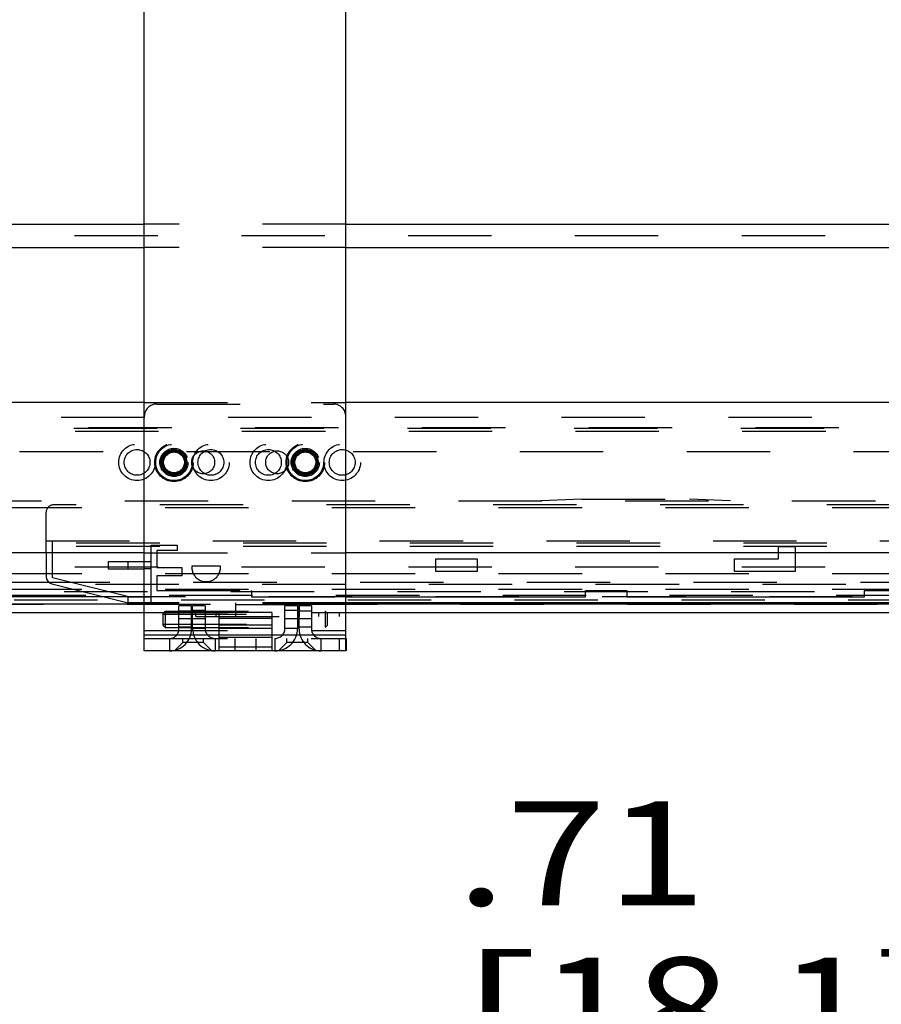
# Model space of a CAD drawing. Units: inches. Extents: x 0 to 17, y 0 to 11.
# Drawn here: x 7.8 to 8.8, y 4.2 to 5.3 of the extents above; entities that cross this region are included whole.
import ezdxf
from ezdxf.enums import TextEntityAlignment as Align

# ---------------------------------------------------------------- set-up
doc = ezdxf.new("R2010")
doc.units = ezdxf.units.IN
doc.header["$LTSCALE"] = 0.935
doc.header["$MEASUREMENT"] = 0
doc.linetypes.add('HIDDEN', pattern=[0.2, 0.1, -0.1])
doc.layers.get('0').update_dxf_attribs({"linetype": 'CONTINUOUS'})
for name, color, linetype in [('02___PRT_ALL_AXES', 7, 'CONTINUOUS'), ('03___PRT_ALL_CURVES', 7, 'CONTINUOUS'), ('DEFAULT_2', 8, 'HIDDEN')]:
    doc.layers.add(name, color=color, linetype=linetype)
doc.styles.get("Standard").update_dxf_attribs({"font": 'bluprnt.ttf'})
doc.dimstyles.new('DIMSTYLE_1', dxfattribs={"dimtxt": 0.125, "dimasz": 0.1875, "dimexe": 0.125, "dimexo": 0.0625, "dimgap": 0.0625, "dimtad": 0, "dimtih": 1, "dimtoh": 1, "dimlfac": 8, "dimzin": 4, "dimdsep": 46, "dimtxsty": 'Standard', "dimblk": 'CLOSED', "dimblk1": 'CLOSED', "dimblk2": 'CLOSED', "dimcen": 0.09, "dimadec": 3, "dimazin": 1, "dimtfac": 1, "dimtdec": 3, "dimtofl": 0, "dimtmove": 0, "dimatfit": 3, "dimldrblk": 'CLOSED', "dimfxl": 0, "dimtolj": 1, "dimtzin": 4, "dimarcsym": 0})

# ---------------------------------------------------------------- blocks, each defined once
blk = doc.blocks.new('_CLOSED')
at = {"color": 0, "linetype": 'ByBlock'}
for p, q in [((0, 0), (-1, 0.1667)), ((-1, 0.1667), (-1, -0.1667)), ((-1, -0.1667), (0, 0)), ((-1, 0), (0, 0))]:
    blk.add_line(p, q, dxfattribs=at)
blk = doc.blocks.new('*D9')
at = {"color": 7, "linetype": 'Continuous'}
for p, q in [((9.3679, 4.6294), (9.3679, 4.2064)), ((9.279, 4.5305), (9.279, 4.2064)), ((9.279, 4.3314), (8.9714, 4.3314)), ((9.3679, 4.3314), (9.7679, 4.3314))]:
    blk.add_line(p, q, dxfattribs=at)
at = {"color": 7, "linetype": 'Continuous', "xscale": 0.1875, "yscale": 0.1875, "zscale": 0.1875}
blk.add_blockref('_CLOSED', (9.279, 4.3314), dxfattribs=at)
at = {"color": 7, "linetype": 'Continuous', "xscale": 0.1875, "yscale": 0.1875, "zscale": 0.1875, "rotation": 180}
blk.add_blockref('_CLOSED', (9.3679, 4.3314), dxfattribs=at)
at = {"color": 7, "linetype": 'Continuous'}
for s, p, p2 in [('.71', (8.3089, 4.2689), (8.6089, 4.2689)), ('[', (8.3089, 4.0814), (8.4089, 4.0814)), ('18,1', (8.4089, 4.0814), (8.8089, 4.0814)), (']', (8.8089, 4.0814), (8.9089, 4.0814))]:
    blk.add_text(s, height=0.125, dxfattribs=at).set_placement(p, p2, align=Align.FIT)

msp = doc.modelspace()

# ---------------------------------------------------------------- linework, layer by layer
at = {"color": 7, "linetype": 'Continuous'}
for p, q in [((7.93491, 4.57423), (7.93491, 6.52104)), ((8.17666, 4.57423), (8.17666, 6.52104)), ((6.92824, 5.08647), (7.93491, 5.08647)), ((8.17666, 5.08647), (9.03725, 5.08647)), ((6.92824, 5.05835), (7.93491, 5.05835)), ((8.17666, 5.05835), (9.03725, 5.05835)), ((7.93491, 4.87241), (6.78542, 4.87241)), ((9.03725, 4.87241), (8.17666, 4.87241)), ((7.93491, 4.69191), (6.71167, 4.69191)), ((7.81719, 4.69191), (7.81719, 4.66332)), ((7.825, 4.66198), (7.825, 4.69191)), ((9.03725, 4.69191), (8.17666, 4.69191)), ((8.69543, 4.68468), (8.69543, 4.69191)), ((8.71551, 4.69191), (8.71551, 4.66952)), ((7.89144, 4.6815), (7.93491, 4.6815)), ((7.89144, 4.6815), (7.89144, 4.67294)), ((7.91513, 4.6815), (7.91513, 4.67294)), ((8.28451, 4.68468), (8.33412, 4.68468)), ((8.28451, 4.66952), (8.28451, 4.68468)), ((8.33412, 4.68468), (8.33412, 4.66952)), ((8.64283, 4.68468), (8.69543, 4.68468)), ((8.64283, 4.66952), (8.64283, 4.68468)), ((7.89144, 4.67294), (7.93491, 4.67294)), ((8.33412, 4.66952), (8.28451, 4.66952)), ((8.71551, 4.66952), (8.64283, 4.66952)), ((7.8239, 4.65473), (7.91561, 4.6318)), ((7.91651, 4.63911), (7.825, 4.66198)), ((7.85036, 4.64811), (6.65163, 4.64811)), ((8.46409, 4.64668), (8.51354, 4.64668)), ((8.46409, 4.63911), (8.46409, 4.64668)), ((8.51354, 4.64668), (8.51354, 4.63911)), ((8.79849, 4.64668), (8.84794, 4.64668)), ((8.79849, 4.63911), (8.79849, 4.64668)), ((6.67624, 4.63965), (7.88421, 4.63965)), ((6.67624, 4.63079), (7.93491, 4.63079)), ((7.91513, 4.63945), (7.91513, 4.63192)), ((7.93491, 4.6318), (7.91561, 4.6318)), ((7.91651, 4.63911), (7.93491, 4.63911)), ((8.17666, 4.63911), (8.46409, 4.63911)), ((9.03725, 4.6318), (8.17666, 4.6318)), ((8.17666, 4.63079), (9.03725, 4.63079)), ((8.51354, 4.63911), (8.79849, 4.63911)), ((7.11423, 4.62036), (7.93491, 4.62036)), ((8.17666, 4.62036), (9.03725, 4.62036)), ((8.17666, 4.58922), (8.17716, 4.58922)), ((8.17716, 4.58922), (8.17716, 4.57422)), ((8.17666, 4.57423), (7.93491, 4.57423))]:
    msp.add_line(p, q, dxfattribs=at)
at = {"color": 9, "linetype": 'Continuous'}
for p, q in [((7.82042, 4.65648), (6.65163, 4.65648)), ((8.17666, 4.59298), (7.93491, 4.59298))]:
    msp.add_line(p, q, dxfattribs=at)
at = {"color": 7, "linetype": 'Continuous'}
msp.add_arc((7.82604, 4.66332), 0.00886, 180, 255.96376, dxfattribs=at)
at = {"layer": '02___PRT_ALL_AXES', "color": 8, "linetype": 'HIDDEN'}
for centre, radius in [((7.97053, 4.80047), 0.02312), ((8.12803, 4.80047), 0.02312), ((7.97053, 4.80047), 0.01688), ((7.97053, 4.80047), 0.01256), ((7.97053, 4.80047), 0.0125), ((8.12803, 4.80047), 0.01688), ((8.12803, 4.80047), 0.01256), ((8.12803, 4.80047), 0.0125)]:
    msp.add_circle(centre, radius, dxfattribs=at)
at = {"layer": '03___PRT_ALL_CURVES', "color": 8, "linetype": 'HIDDEN'}
msp.add_line((9.15136, 5.07241), (6.92824, 5.07241), dxfattribs=at)
at = {"layer": 'DEFAULT_2', "color": 8, "linetype": 'HIDDEN'}
for p, q in [((8.17666, 5.08647), (7.93491, 5.08647)), ((8.17666, 5.05835), (7.93491, 5.05835)), ((7.93491, 4.87241), (8.17666, 4.87241)), ((7.94991, 4.87047), (8.16166, 4.87047)), ((9.33539, 4.85412), (7.13717, 4.85412)), ((9.36792, 4.84191), (6.71167, 4.84191)), ((9.35209, 4.83746), (7.12048, 4.83746)), ((9.35044, 4.84122), (7.12212, 4.84122)), ((6.78542, 4.81341), (9.29417, 4.81341)), ((6.71167, 4.75441), (9.36792, 4.75441)), ((9.05341, 4.74942), (7.82604, 4.74942)), ((8.45971, 4.75643), (8.41049, 4.75441)), ((8.45971, 4.75643), (8.58864, 4.75643)), ((8.63786, 4.75441), (8.58864, 4.75643)), ((9.2599, 4.74604), (6.71167, 4.74604)), ((7.81719, 4.69191), (7.81719, 4.74056)), ((9.35341, 4.70345), (7.11915, 4.70345)), ((7.81719, 4.70635), (9.06226, 4.70635)), ((7.825, 4.69191), (7.825, 4.70635)), ((9.35341, 4.69969), (7.11915, 4.69969)), ((7.93491, 4.69191), (8.17666, 4.69191)), ((7.94311, 4.70105), (7.97441, 4.70105)), ((7.94311, 4.6815), (7.94311, 4.70105)), ((7.97441, 4.69479), (7.9498, 4.69479)), ((7.9498, 4.69479), (7.9498, 4.67451)), ((7.97441, 4.70105), (7.97441, 4.69479)), ((8.69543, 4.69944), (8.71551, 4.69944)), ((8.69543, 4.69191), (8.69543, 4.69944)), ((8.71551, 4.69944), (8.71551, 4.69191)), ((7.93491, 4.6815), (7.94311, 4.6815)), ((7.94268, 4.6815), (7.94268, 4.67294)), ((6.65163, 4.67518), (9.2599, 4.67518)), ((9.2599, 4.66681), (6.65163, 4.66681)), ((7.94311, 4.67294), (7.93491, 4.67294)), ((7.94311, 4.63911), (7.94311, 4.67294)), ((7.9498, 4.67451), (7.97978, 4.67451)), ((7.97978, 4.67451), (7.97978, 4.66443)), ((8.0263, 4.67579), (7.99193, 4.67579)), ((6.67624, 4.65441), (9.26482, 4.65441)), ((9.09371, 4.65648), (7.82042, 4.65648)), ((7.97978, 4.66443), (7.9498, 4.66443)), ((7.9498, 4.66443), (7.9498, 4.64676)), ((9.33864, 4.64496), (7.11423, 4.64496)), ((9.2599, 4.64811), (7.85036, 4.64811)), ((7.9498, 4.64676), (8.06345, 4.64676)), ((8.06345, 4.64676), (8.06345, 4.63911)), ((9.26482, 4.64063), (6.67624, 4.64063)), ((9.279, 4.63512), (7.11423, 4.63512)), ((7.88421, 4.63965), (9.26482, 4.63965)), ((7.93491, 4.63911), (7.94311, 4.63911)), ((8.17666, 4.6318), (7.93491, 4.6318)), ((8.17666, 4.63079), (7.93491, 4.63079)), ((7.94268, 4.63911), (7.94268, 4.6318)), ((8.0446, 4.61568), (8.0446, 4.6318)), ((8.06345, 4.63911), (8.17666, 4.63911)), ((8.12088, 4.61568), (8.12088, 4.6318)), ((7.11423, 4.6302), (9.33864, 4.6302)), ((7.93491, 4.62036), (8.17666, 4.62036)), ((7.96003, 4.62205), (7.95766, 4.6197)), ((7.95766, 4.60491), (7.95766, 4.6197)), ((7.96003, 4.62205), (8.15203, 4.62205)), ((7.96003, 4.62205), (7.96003, 4.60254)), ((7.99153, 4.62822), (7.97653, 4.62822)), ((7.97653, 4.60047), (7.97653, 4.62822)), ((7.99153, 4.6221), (7.97653, 4.6221)), ((7.99153, 4.60047), (7.99153, 4.62822)), ((8.00791, 4.62823), (7.99291, 4.62823)), ((7.99291, 4.60123), (7.99291, 4.62823)), ((7.99291, 4.62297), (8.00791, 4.62297)), ((7.99662, 4.61568), (7.99662, 4.62036)), ((8.00791, 4.62823), (8.00791, 4.60123)), ((8.02122, 4.61568), (8.02122, 4.62036)), ((8.08791, 4.62047), (8.02416, 4.62047)), ((8.02416, 4.62047), (8.02416, 4.58922)), ((8.12088, 4.62946), (8.0446, 4.62946)), ((8.08791, 4.62047), (8.08791, 4.57422)), ((8.11866, 4.62823), (8.10366, 4.62823)), ((8.10366, 4.60123), (8.10366, 4.62823)), ((8.10366, 4.62297), (8.11866, 4.62297)), ((8.11866, 4.62823), (8.11866, 4.60123)), ((8.13553, 4.62822), (8.12053, 4.62822)), ((8.12053, 4.60047), (8.12053, 4.62822)), ((8.13553, 4.6221), (8.12053, 4.6221)), ((8.13553, 4.62822), (8.13553, 4.60047)), ((8.14425, 4.61568), (8.14425, 4.62036)), ((8.15441, 4.6197), (8.15203, 4.62205)), ((8.15203, 4.62205), (8.15203, 4.60254)), ((8.15441, 4.6197), (8.15441, 4.60491)), ((8.16886, 4.61568), (8.16886, 4.62036)), ((7.95766, 4.61822), (8.15441, 4.61822)), ((7.99153, 4.6126), (7.97653, 4.6126)), ((8.00791, 4.61261), (7.99291, 4.61261)), ((7.99662, 4.61568), (8.16886, 4.61568)), ((8.08791, 4.61297), (8.02416, 4.61297)), ((8.11866, 4.61261), (8.10366, 4.61261)), ((8.13553, 4.6126), (8.12053, 4.6126)), ((7.93491, 4.59861), (8.17666, 4.59861)), ((7.93491, 4.5986), (8.17666, 4.5986)), ((7.95766, 4.60641), (8.15441, 4.60641)), ((7.95766, 4.60491), (7.96003, 4.60254)), ((7.96003, 4.60254), (8.15203, 4.60254)), ((7.99153, 4.6026), (7.97653, 4.6026)), ((7.99291, 4.60172), (8.00791, 4.60172)), ((8.02416, 4.60547), (8.08791, 4.60547)), ((8.02416, 4.60157), (8.08791, 4.60157)), ((8.10366, 4.60172), (8.11866, 4.60172)), ((8.13553, 4.6026), (8.12053, 4.6026)), ((8.15441, 4.60491), (8.15203, 4.60254)), ((8.17666, 4.59297), (7.93491, 4.59297)), ((7.93491, 4.58923), (8.17666, 4.58923)), ((7.93491, 4.58922), (8.17666, 4.58922)), ((7.96528, 4.58922), (7.96528, 4.57422)), ((7.98103, 4.58423), (7.97103, 4.57423)), ((7.98103, 4.58423), (7.98103, 4.58923)), ((8.00603, 4.58423), (7.98103, 4.58423)), ((8.00603, 4.58423), (8.00603, 4.58923)), ((8.00603, 4.58423), (8.01603, 4.57423)), ((8.01991, 4.58923), (8.01991, 4.57423)), ((8.08791, 4.59043), (8.02416, 4.59043)), ((8.02416, 4.58922), (8.02416, 4.57422)), ((8.04353, 4.58923), (8.04353, 4.57422)), ((8.06853, 4.58923), (8.06853, 4.57422)), ((8.09166, 4.58923), (8.09166, 4.57423)), ((8.10603, 4.58423), (8.09603, 4.57423)), ((8.10603, 4.58423), (8.10603, 4.58923)), ((8.13103, 4.58423), (8.10603, 4.58423)), ((8.13103, 4.58423), (8.13103, 4.58923)), ((8.13103, 4.58423), (8.14103, 4.57423)), ((8.14678, 4.58922), (8.14678, 4.57422)), ((8.16885, 4.57423), (8.16885, 4.58923)), ((7.93491, 4.57422), (7.93491, 4.57423)), ((8.17716, 4.57422), (7.93491, 4.57422)), ((8.02416, 4.57904), (8.08791, 4.57904)), ((8.17666, 4.57422), (8.17666, 4.57423))]:
    msp.add_line(p, q, dxfattribs=at)
for centre, radius in [((7.92624, 4.80047), 0.0219), ((7.97053, 4.80047), 0.0219), ((8.01482, 4.80047), 0.0219), ((8.08372, 4.80047), 0.0219), ((8.12801, 4.80047), 0.0219), ((8.1723, 4.80047), 0.0219), ((7.92624, 4.80047), 0.0155), ((7.97053, 4.80047), 0.01688), ((7.97053, 4.80047), 0.0155), ((7.97053, 4.80047), 0.01438), ((7.97053, 4.80047), 0.01375), ((8.00553, 4.80047), 0.01375), ((8.01482, 4.80047), 0.0155), ((8.08372, 4.80047), 0.0155), ((8.09428, 4.80047), 0.01375), ((8.12803, 4.80047), 0.01688), ((8.12801, 4.80047), 0.0155), ((8.12803, 4.80047), 0.01438), ((8.12803, 4.80047), 0.01375), ((8.1723, 4.80047), 0.0155)]:
    msp.add_circle(centre, radius, dxfattribs=at)
for centre, radius, start, end in [((7.94991, 4.85547), 0.015, 90, 180), ((8.16166, 4.85547), 0.015, 0, 90), ((7.82604, 4.74056), 0.00886, 90, 180), ((8.00912, 4.67461), 0.01722, 176.0913, 3.9087), ((7.96528, 4.60047), 0.02625, 270, 360), ((7.96528, 4.60047), 0.01125, 270, 360), ((8.01991, 4.60123), 0.027, 180, 270), ((8.01991, 4.60123), 0.012, 180, 270), ((8.09166, 4.60123), 0.027, 270, 360), ((8.09166, 4.60123), 0.012, 270, 360), ((8.14678, 4.60047), 0.02625, 180, 270), ((8.14678, 4.60047), 0.01125, 180, 270)]:
    msp.add_arc(centre, radius, start, end, dxfattribs=at)

# ---------------------------------------------------------------- dimensions: what is measured, and where the dimension line sits
at = {"color": 7, "linetype": 'Continuous'}
dim = msp.add_linear_dim(base=(9.36792, 4.3314), p1=(9.279, 4.59298), p2=(9.36792, 4.69191), text='<>\\P[]', dimstyle='DIMSTYLE_1', dxfattribs=at)
dim.commit()
dim.dimension.update_dxf_attribs({"geometry": '*D9', "text_midpoint": (8.6089, 4.23765), "dimtype": 160})

doc.saveas('drawing.dxf')
